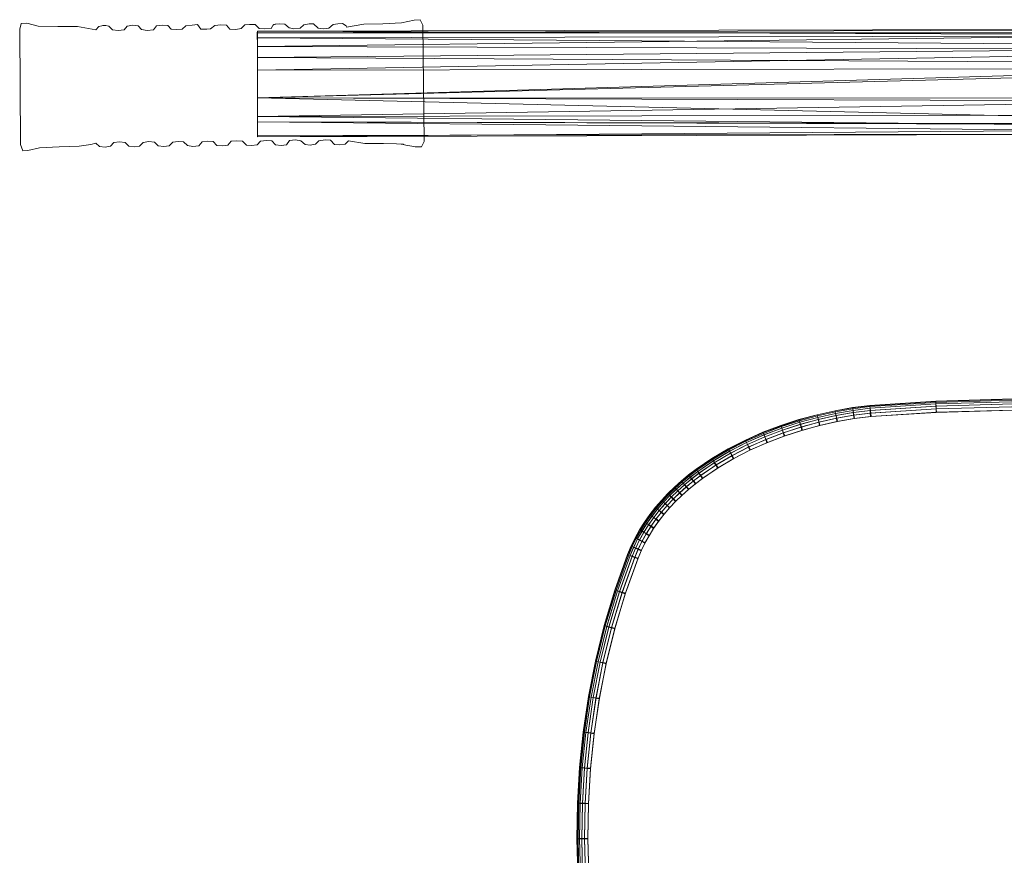
# Model space of a CAD drawing. Units: millimetres. Extents: x -2558 to 2722, y -2016 to 2004.
# Drawn here: x -1010 to -618, y -5 to 327 of the extents above; entities that cross this region are included whole.
import ezdxf

# ---------------------------------------------------------------- set-up
doc = ezdxf.new("R2010")
doc.units = ezdxf.units.MM
doc.linetypes.add('K5LT32778', pattern=[0])
doc.linetypes.add('K5LT32779', pattern=[0])
doc.layers.get('0').update_dxf_attribs({"true_color": 0x5890e1})

# ---------------------------------------------------------------- blocks, each defined once
blk = doc.blocks.new('U10')
at = {"color": 121, "linetype": 'K5LT32778', "lineweight": 18, "true_color": 0xa6e5e5}
for p, q in [((-915.28, 321.78), (-472.49, 323.29)), ((-915.28, 321.78), (-915.27, 322.32)), ((-915.28, 321.78), (-915.27, 316.31)), ((-915.28, 321.78), (-472.56, 321.68)), ((-472.49, 323.29), (-915.27, 322.32)), ((-915.26, 319.67), (-915.27, 322.32)), ((-459.08, 320.67), (-915.27, 322.32)), ((-915.16, 280.93), (-915.27, 322.32)), ((-915.17, 286.4), (-915.27, 322.32)), ((-915.23, 295.88), (-915.27, 322.32)), ((-915.2, 288.48), (-915.27, 322.32)), ((-915.18, 295.88), (-915.27, 322.32)), ((-915.23, 311.93), (-915.27, 322.32)), ((-915.17, 280.39), (-915.27, 322.32)), ((-915.27, 316.31), (-915.27, 322.32)), ((-915.25, 306.83), (-915.27, 322.32)), ((-472.56, 321.68), (-915.27, 316.31)), ((-459.08, 320.67), (-915.26, 319.67)), ((-459.54, 316.11), (-915.26, 319.67)), ((-915.23, 311.93), (-915.26, 319.67)), ((-915.27, 316.31), (-472.89, 315.02)), ((-915.25, 306.83), (-915.27, 316.31)), ((-915.25, 306.83), (-472.89, 315.02)), ((-915.23, 311.93), (-459.54, 316.11)), ((-460.22, 309.28), (-915.23, 311.93)), ((-915.18, 295.88), (-915.23, 311.93)), ((-915.18, 295.88), (-460.22, 309.28)), ((-915.25, 306.83), (-473.25, 307.62)), ((-915.25, 306.83), (-915.23, 295.88)), ((-915.23, 295.88), (-473.25, 307.62)), ((-915.2, 288.48), (-915.23, 295.88)), ((-915.23, 295.88), (-461.57, 295.77)), ((-915.2, 288.48), (-461.57, 295.77)), ((-915.18, 295.88), (-449.54, 294.26)), ((-450.97, 284.88), (-915.18, 295.88)), ((-915.18, 295.88), (-915.17, 286.4)), ((-450.31, 289.21), (-915.2, 288.48)), ((-915.2, 288.48), (-474.41, 283.85)), ((-915.17, 280.39), (-915.2, 288.48)), ((-915.17, 286.4), (-915.16, 280.93)), ((-915.17, 286.4), (-474.51, 281.74)), ((-915.17, 286.4), (-474.33, 285.39)), ((-450.97, 284.88), (-915.17, 286.4)), ((-915.17, 280.39), (-474.41, 283.85)), ((-915.17, 280.39), (-474.51, 281.74)), ((-474.51, 281.74), (-915.16, 280.93)), ((-474.51, 281.74), (-915.16, 280.93)), ((-915.17, 280.39), (-915.16, 280.93))]:
    blk.add_line(p, q, dxfattribs=at)
blk = doc.blocks.new('U17')
at = {"color": 121, "linetype": 'K5LT32778', "lineweight": 18, "true_color": 0xa6e5e5}
for p, q in [((-645.64, 175.32), (-610.44, 176.35)), ((-645.64, 175.32), (-610.44, 176.35)), ((-645.64, 175.2), (-610.44, 176.22)), ((-645.63, 175.2), (-610.44, 176.22)), ((-685.7, 171.56), (-678.69, 172.78)), ((-685.7, 171.56), (-678.69, 172.78)), ((-685.68, 171.44), (-678.67, 172.66)), ((-685.67, 171.44), (-678.67, 172.66)), ((-685.61, 171.08), (-678.63, 172.3)), ((-685.59, 171.08), (-678.6, 172.3)), ((-671.86, 173.65), (-678.69, 172.78)), ((-671.86, 173.65), (-678.69, 172.78)), ((-678.69, 172.78), (-678.67, 172.66)), ((-678.69, 172.78), (-678.67, 172.66)), ((-671.86, 173.53), (-678.67, 172.66)), ((-671.85, 173.53), (-678.67, 172.66)), ((-678.67, 172.66), (-678.63, 172.3)), ((-678.67, 172.66), (-678.6, 172.3)), ((-671.83, 173.16), (-678.63, 172.3)), ((-678.55, 171.69), (-678.63, 172.3)), ((-671.8, 173.16), (-678.6, 172.3)), ((-678.5, 171.7), (-678.6, 172.3)), ((-671.79, 172.55), (-678.55, 171.69)), ((-671.72, 172.55), (-678.5, 171.7)), ((-645.64, 175.32), (-671.86, 173.65)), ((-671.86, 173.65), (-645.64, 175.32)), ((-671.86, 173.53), (-645.64, 175.2)), ((-671.86, 173.65), (-671.86, 173.53)), ((-671.86, 173.65), (-671.85, 173.53)), ((-671.86, 173.53), (-671.83, 173.16)), ((-645.63, 175.2), (-671.85, 173.53)), ((-671.85, 173.53), (-671.8, 173.16)), ((-671.83, 173.16), (-645.63, 174.83)), ((-671.79, 172.55), (-671.83, 173.16)), ((-645.61, 174.83), (-671.8, 173.16)), ((-671.72, 172.55), (-671.8, 173.16)), ((-671.79, 172.55), (-645.61, 174.22)), ((-671.79, 172.55), (-671.74, 171.69)), ((-645.59, 173.36), (-671.74, 171.69)), ((-645.57, 174.22), (-671.72, 172.55)), ((-671.72, 172.55), (-671.62, 171.7)), ((-645.55, 172.25), (-671.67, 170.59)), ((-671.62, 171.7), (-645.52, 173.36)), ((-671.48, 170.6), (-645.45, 172.26)), ((-645.64, 175.32), (-645.64, 175.2)), ((-645.64, 175.32), (-645.63, 175.2)), ((-645.64, 175.2), (-645.63, 174.83)), ((-645.63, 174.83), (-610.44, 175.85)), ((-645.63, 175.2), (-645.61, 174.83)), ((-645.61, 174.22), (-645.63, 174.83)), ((-645.61, 174.83), (-610.43, 175.85)), ((-645.61, 174.22), (-610.43, 175.24)), ((-645.57, 174.22), (-645.61, 174.83)), ((-645.61, 174.22), (-645.59, 173.36)), ((-610.42, 174.38), (-645.59, 173.36)), ((-645.55, 172.25), (-645.59, 173.36)), ((-645.57, 174.22), (-610.41, 175.24)), ((-645.57, 174.22), (-645.52, 173.36)), ((-610.41, 173.28), (-645.55, 172.25)), ((-645.51, 170.9), (-645.55, 172.25)), ((-645.52, 173.36), (-610.39, 174.38)), ((-645.45, 172.26), (-645.52, 173.36)), ((-645.45, 172.26), (-610.35, 173.28)), ((-645.36, 170.91), (-645.45, 172.26)), ((-700.02, 168.01), (-692.83, 169.97)), ((-700.02, 168.01), (-692.83, 169.97)), ((-699.99, 167.89), (-692.8, 169.85)), ((-699.98, 167.89), (-692.8, 169.85)), ((-699.89, 167.53), (-692.72, 169.49)), ((-699.87, 167.54), (-692.7, 169.49)), ((-699.73, 166.94), (-692.59, 168.89)), ((-699.68, 166.96), (-692.54, 168.9)), ((-692.83, 169.97), (-685.7, 171.56)), ((-692.83, 169.97), (-685.7, 171.56)), ((-692.83, 169.97), (-692.8, 169.85)), ((-692.83, 169.97), (-692.8, 169.85)), ((-692.8, 169.85), (-685.68, 171.44)), ((-692.8, 169.85), (-685.67, 171.44)), ((-692.8, 169.85), (-692.72, 169.49)), ((-692.8, 169.85), (-692.7, 169.49)), ((-692.72, 169.49), (-685.61, 171.08)), ((-692.59, 168.89), (-692.72, 169.49)), ((-692.7, 169.49), (-685.59, 171.08)), ((-692.54, 168.9), (-692.7, 169.49)), ((-692.59, 168.89), (-685.51, 170.47)), ((-692.59, 168.89), (-692.4, 168.05)), ((-692.54, 168.9), (-685.46, 170.48)), ((-692.54, 168.9), (-692.31, 168.07)), ((-685.36, 169.63), (-692.4, 168.05)), ((-692.31, 168.07), (-685.27, 169.64)), ((-685.17, 168.54), (-692.16, 166.97)), ((-692.02, 167.01), (-685.03, 168.57)), ((-685.7, 171.56), (-685.68, 171.44)), ((-685.7, 171.56), (-685.67, 171.44)), ((-685.68, 171.44), (-685.61, 171.08)), ((-685.67, 171.44), (-685.59, 171.08)), ((-685.51, 170.47), (-685.61, 171.08)), ((-685.46, 170.48), (-685.59, 171.08)), ((-685.51, 170.47), (-678.55, 171.69)), ((-685.51, 170.47), (-685.36, 169.63)), ((-685.46, 170.48), (-678.5, 171.7)), ((-685.46, 170.48), (-685.27, 169.64)), ((-678.44, 170.84), (-685.36, 169.63)), ((-685.17, 168.54), (-685.36, 169.63)), ((-685.27, 169.64), (-678.35, 170.85)), ((-685.03, 168.57), (-685.27, 169.64)), ((-678.3, 169.74), (-685.17, 168.54)), ((-684.94, 167.21), (-685.17, 168.54)), ((-685.03, 168.57), (-678.16, 169.76)), ((-684.74, 167.25), (-685.03, 168.57)), ((-678.13, 168.4), (-684.94, 167.21)), ((-684.74, 167.25), (-677.93, 168.43)), ((-678.55, 171.69), (-678.44, 170.84)), ((-678.5, 171.7), (-678.35, 170.85)), ((-671.74, 171.69), (-678.44, 170.84)), ((-678.3, 169.74), (-678.44, 170.84)), ((-678.35, 170.85), (-671.62, 171.7)), ((-678.16, 169.76), (-678.35, 170.85)), ((-671.67, 170.59), (-678.3, 169.74)), ((-678.13, 168.4), (-678.3, 169.74)), ((-678.16, 169.76), (-671.48, 170.6)), ((-677.93, 168.43), (-678.16, 169.76)), ((-671.58, 169.24), (-678.13, 168.4)), ((-677.93, 168.43), (-671.31, 169.27)), ((-671.67, 170.59), (-671.74, 171.69)), ((-671.58, 169.24), (-671.67, 170.59)), ((-671.48, 170.6), (-671.62, 171.7)), ((-645.51, 170.9), (-671.58, 169.24)), ((-671.31, 169.27), (-671.48, 170.6)), ((-671.31, 169.27), (-645.36, 170.91)), ((-610.4, 171.93), (-645.51, 170.9)), ((-645.36, 170.91), (-610.31, 171.93)), ((-714.32, 162.96), (-707.2, 165.67)), ((-714.32, 162.96), (-707.2, 165.67)), ((-714.28, 162.85), (-707.17, 165.56)), ((-714.27, 162.85), (-707.16, 165.56)), ((-714.15, 162.5), (-707.05, 165.21)), ((-714.13, 162.51), (-707.03, 165.21)), ((-713.93, 161.93), (-706.86, 164.62)), ((-713.88, 161.95), (-706.81, 164.64)), ((-707.2, 165.67), (-700.02, 168.01)), ((-707.2, 165.67), (-700.02, 168.01)), ((-707.2, 165.67), (-707.17, 165.56)), ((-707.2, 165.67), (-707.16, 165.56)), ((-707.17, 165.56), (-699.99, 167.89)), ((-707.17, 165.56), (-707.05, 165.21)), ((-707.16, 165.56), (-699.98, 167.89)), ((-707.16, 165.56), (-707.03, 165.21)), ((-707.05, 165.21), (-699.89, 167.53)), ((-706.86, 164.62), (-707.05, 165.21)), ((-707.03, 165.21), (-699.87, 167.54)), ((-706.81, 164.64), (-707.03, 165.21)), ((-706.86, 164.62), (-699.73, 166.94)), ((-706.86, 164.62), (-706.6, 163.81)), ((-706.81, 164.64), (-699.68, 166.96)), ((-706.81, 164.64), (-706.51, 163.84)), ((-699.5, 166.11), (-706.6, 163.81)), ((-706.51, 163.84), (-699.41, 166.14)), ((-699.21, 165.05), (-706.26, 162.75)), ((-706.11, 162.81), (-699.07, 165.09)), ((-700.02, 168.01), (-699.99, 167.89)), ((-700.02, 168.01), (-699.98, 167.89)), ((-699.99, 167.89), (-699.89, 167.53)), ((-699.98, 167.89), (-699.87, 167.54)), ((-699.73, 166.94), (-699.89, 167.53)), ((-699.68, 166.96), (-699.87, 167.54)), ((-699.73, 166.94), (-699.5, 166.11)), ((-699.68, 166.96), (-699.41, 166.14)), ((-692.4, 168.05), (-699.5, 166.11)), ((-699.21, 165.05), (-699.5, 166.11)), ((-699.41, 166.14), (-692.31, 168.07)), ((-699.07, 165.09), (-699.41, 166.14)), ((-692.16, 166.97), (-699.21, 165.05)), ((-698.86, 163.75), (-699.21, 165.05)), ((-699.07, 165.09), (-692.02, 167.01)), ((-698.65, 163.81), (-699.07, 165.09)), ((-691.87, 165.66), (-698.86, 163.75)), ((-698.65, 163.81), (-691.67, 165.71)), ((-692.16, 166.97), (-692.4, 168.05)), ((-692.02, 167.01), (-692.31, 168.07)), ((-691.87, 165.66), (-692.16, 166.97)), ((-691.67, 165.71), (-692.02, 167.01)), ((-684.94, 167.21), (-691.87, 165.66)), ((-691.67, 165.71), (-684.74, 167.25)), ((-721.31, 159.87), (-714.32, 162.96)), ((-721.31, 159.87), (-714.32, 162.96)), ((-721.27, 159.76), (-714.28, 162.85)), ((-721.26, 159.76), (-714.27, 162.85)), ((-721.12, 159.42), (-714.15, 162.5)), ((-721.09, 159.43), (-714.13, 162.51)), ((-720.87, 158.86), (-713.93, 161.93)), ((-720.81, 158.89), (-713.88, 161.95)), ((-713.63, 161.13), (-720.52, 158.08)), ((-720.42, 158.12), (-713.53, 161.17)), ((-714.32, 162.96), (-714.28, 162.85)), ((-714.32, 162.96), (-714.27, 162.85)), ((-714.28, 162.85), (-714.15, 162.5)), ((-714.27, 162.85), (-714.13, 162.51)), ((-713.93, 161.93), (-714.15, 162.5)), ((-713.88, 161.95), (-714.13, 162.51)), ((-713.93, 161.93), (-713.63, 161.13)), ((-713.88, 161.95), (-713.53, 161.17)), ((-706.6, 163.81), (-713.63, 161.13)), ((-713.23, 160.09), (-713.63, 161.13)), ((-713.53, 161.17), (-706.51, 163.84)), ((-713.08, 160.16), (-713.53, 161.17)), ((-706.26, 162.75), (-713.23, 160.09)), ((-713.08, 160.16), (-706.11, 162.81)), ((-705.84, 161.47), (-712.75, 158.83)), ((-712.54, 158.92), (-705.63, 161.54)), ((-706.26, 162.75), (-706.6, 163.81)), ((-706.11, 162.81), (-706.51, 163.84)), ((-705.84, 161.47), (-706.26, 162.75)), ((-705.63, 161.54), (-706.11, 162.81)), ((-698.86, 163.75), (-705.84, 161.47)), ((-705.63, 161.54), (-698.65, 163.81)), ((-728.12, 156.4), (-721.31, 159.87)), ((-728.12, 156.4), (-721.31, 159.87)), ((-728.06, 156.29), (-721.27, 159.76)), ((-728.05, 156.29), (-721.26, 159.76)), ((-727.89, 155.96), (-721.12, 159.42)), ((-727.87, 155.97), (-721.09, 159.43)), ((-727.61, 155.41), (-720.87, 158.86)), ((-727.55, 155.45), (-720.81, 158.89)), ((-720.52, 158.08), (-727.22, 154.65)), ((-727.12, 154.71), (-720.42, 158.12)), ((-720.07, 157.07), (-726.72, 153.67)), ((-726.56, 153.76), (-719.92, 157.14)), ((-721.31, 159.87), (-721.27, 159.76)), ((-721.31, 159.87), (-721.26, 159.76)), ((-721.27, 159.76), (-721.12, 159.42)), ((-721.26, 159.76), (-721.09, 159.43)), ((-720.87, 158.86), (-721.12, 159.42)), ((-720.81, 158.89), (-721.09, 159.43)), ((-720.87, 158.86), (-720.52, 158.08)), ((-720.81, 158.89), (-720.42, 158.12)), ((-720.07, 157.07), (-720.52, 158.08)), ((-719.92, 157.14), (-720.42, 158.12)), ((-713.23, 160.09), (-720.07, 157.07)), ((-719.53, 155.83), (-720.07, 157.07)), ((-719.92, 157.14), (-713.08, 160.16)), ((-719.31, 155.94), (-719.92, 157.14)), ((-712.75, 158.83), (-719.53, 155.83)), ((-719.31, 155.94), (-712.54, 158.92)), ((-712.75, 158.83), (-713.23, 160.09)), ((-712.54, 158.92), (-713.08, 160.16)), ((-734.66, 152.54), (-728.12, 156.4)), ((-734.66, 152.54), (-728.12, 156.4)), ((-734.6, 152.43), (-728.06, 156.29)), ((-734.59, 152.44), (-728.05, 156.29)), ((-734.41, 152.11), (-727.89, 155.96)), ((-734.39, 152.13), (-727.87, 155.97)), ((-734.1, 151.59), (-727.61, 155.41)), ((-734.04, 151.63), (-727.55, 155.45)), ((-727.22, 154.65), (-733.66, 150.85)), ((-733.56, 150.92), (-727.12, 154.71)), ((-726.72, 153.67), (-733.1, 149.9)), ((-732.93, 150), (-726.56, 153.76)), ((-728.12, 156.4), (-728.06, 156.29)), ((-728.12, 156.4), (-728.05, 156.29)), ((-728.06, 156.29), (-727.89, 155.96)), ((-728.05, 156.29), (-727.87, 155.97)), ((-727.61, 155.41), (-727.89, 155.96)), ((-727.55, 155.45), (-727.87, 155.97)), ((-727.61, 155.41), (-727.22, 154.65)), ((-727.55, 155.45), (-727.12, 154.71)), ((-726.72, 153.67), (-727.22, 154.65)), ((-726.56, 153.76), (-727.12, 154.71)), ((-726.11, 152.46), (-726.72, 153.67)), ((-725.87, 152.59), (-726.56, 153.76)), ((-719.53, 155.83), (-726.11, 152.46)), ((-725.87, 152.59), (-719.31, 155.94)), ((-740.89, 148.29), (-734.66, 152.54)), ((-740.89, 148.29), (-734.66, 152.54)), ((-740.82, 148.19), (-734.59, 152.44)), ((-740.82, 148.19), (-734.6, 152.43)), ((-740.62, 147.88), (-734.41, 152.11)), ((-740.59, 147.9), (-734.39, 152.13)), ((-740.27, 147.37), (-734.1, 151.59)), ((-740.22, 147.41), (-734.04, 151.63)), ((-733.66, 150.85), (-739.79, 146.67)), ((-739.7, 146.73), (-733.56, 150.92)), ((-733.1, 149.9), (-739.16, 145.75)), ((-739.03, 145.85), (-732.93, 150)), ((-732.42, 148.73), (-738.4, 144.64)), ((-738.21, 144.78), (-732.17, 148.89)), ((-734.66, 152.54), (-734.6, 152.43)), ((-734.66, 152.54), (-734.59, 152.44)), ((-734.6, 152.43), (-734.41, 152.11)), ((-734.59, 152.44), (-734.39, 152.13)), ((-734.1, 151.59), (-734.41, 152.11)), ((-734.04, 151.63), (-734.39, 152.13)), ((-734.1, 151.59), (-733.66, 150.85)), ((-734.04, 151.63), (-733.56, 150.92)), ((-733.1, 149.9), (-733.66, 150.85)), ((-732.93, 150), (-733.56, 150.92)), ((-732.42, 148.73), (-733.1, 149.9)), ((-732.17, 148.89), (-732.93, 150)), ((-726.11, 152.46), (-732.42, 148.73)), ((-732.17, 148.89), (-725.87, 152.59)), ((-746.74, 143.64), (-743.87, 146.01)), ((-746.74, 143.64), (-743.87, 146.01)), ((-746.67, 143.55), (-743.8, 145.92)), ((-746.66, 143.55), (-743.79, 145.92)), ((-746.43, 143.27), (-743.57, 145.62)), ((-746.42, 143.28), (-743.56, 145.64)), ((-746.04, 142.79), (-743.2, 145.14)), ((-746.01, 142.82), (-743.17, 145.16)), ((-743.87, 146.01), (-740.89, 148.29)), ((-743.87, 146.01), (-740.89, 148.29)), ((-743.87, 146.01), (-743.8, 145.92)), ((-743.87, 146.01), (-743.79, 145.92)), ((-743.8, 145.92), (-740.82, 148.19)), ((-743.8, 145.92), (-743.57, 145.62)), ((-743.79, 145.92), (-740.82, 148.19)), ((-743.79, 145.92), (-743.56, 145.64)), ((-743.57, 145.62), (-740.62, 147.88)), ((-743.2, 145.14), (-743.57, 145.62)), ((-743.56, 145.64), (-740.59, 147.9)), ((-743.17, 145.16), (-743.56, 145.64)), ((-743.2, 145.14), (-740.27, 147.37)), ((-743.2, 145.14), (-742.68, 144.45)), ((-743.17, 145.16), (-740.22, 147.41)), ((-743.17, 145.16), (-742.62, 144.5)), ((-739.79, 146.67), (-742.68, 144.45)), ((-742.62, 144.5), (-739.7, 146.73)), ((-739.16, 145.75), (-742.01, 143.58)), ((-741.92, 143.65), (-739.03, 145.85)), ((-740.89, 148.29), (-740.82, 148.19)), ((-740.89, 148.29), (-740.82, 148.19)), ((-740.82, 148.19), (-740.62, 147.88)), ((-740.82, 148.19), (-740.59, 147.9)), ((-740.27, 147.37), (-740.62, 147.88)), ((-740.22, 147.41), (-740.59, 147.9)), ((-740.27, 147.37), (-739.79, 146.67)), ((-740.22, 147.41), (-739.7, 146.73)), ((-739.16, 145.75), (-739.79, 146.67)), ((-739.03, 145.85), (-739.7, 146.73)), ((-738.4, 144.64), (-739.16, 145.75)), ((-738.21, 144.78), (-739.03, 145.85)), ((-752.16, 138.6), (-749.51, 141.17)), ((-752.16, 138.6), (-749.51, 141.17)), ((-752.07, 138.52), (-749.42, 141.09)), ((-752.07, 138.52), (-749.43, 141.08)), ((-749.51, 141.17), (-746.74, 143.64)), ((-749.51, 141.17), (-746.74, 143.64)), ((-749.51, 141.17), (-749.43, 141.08)), ((-749.51, 141.17), (-749.42, 141.09)), ((-749.43, 141.08), (-746.67, 143.55)), ((-749.43, 141.08), (-749.18, 140.81)), ((-749.42, 141.09), (-746.66, 143.55)), ((-749.42, 141.09), (-749.17, 140.82)), ((-749.18, 140.81), (-746.43, 143.27)), ((-749.17, 140.82), (-746.42, 143.28)), ((-748.77, 140.35), (-746.04, 142.79)), ((-748.74, 140.38), (-746.01, 142.82)), ((-745.5, 142.13), (-748.2, 139.71)), ((-748.14, 139.77), (-745.44, 142.18)), ((-744.79, 141.28), (-747.47, 138.89)), ((-747.37, 138.97), (-744.7, 141.36)), ((-746.74, 143.64), (-746.67, 143.55)), ((-746.74, 143.64), (-746.66, 143.55)), ((-746.67, 143.55), (-746.43, 143.27)), ((-746.66, 143.55), (-746.42, 143.28)), ((-746.04, 142.79), (-746.43, 143.27)), ((-746.01, 142.82), (-746.42, 143.28)), ((-746.04, 142.79), (-745.5, 142.13)), ((-746.01, 142.82), (-745.44, 142.18)), ((-742.68, 144.45), (-745.5, 142.13)), ((-744.79, 141.28), (-745.5, 142.13)), ((-745.44, 142.18), (-742.62, 144.5)), ((-744.7, 141.36), (-745.44, 142.18)), ((-742.01, 143.58), (-744.79, 141.28)), ((-743.93, 140.24), (-744.79, 141.28)), ((-744.7, 141.36), (-741.92, 143.65)), ((-743.8, 140.35), (-744.7, 141.36)), ((-741.19, 142.5), (-743.93, 140.24)), ((-743.8, 140.35), (-741.06, 142.61)), ((-742.01, 143.58), (-742.68, 144.45)), ((-741.92, 143.65), (-742.62, 144.5)), ((-741.19, 142.5), (-742.01, 143.58)), ((-741.06, 142.61), (-741.92, 143.65)), ((-738.4, 144.64), (-741.19, 142.5)), ((-741.06, 142.61), (-738.21, 144.78)), ((-754.68, 135.93), (-752.16, 138.6)), ((-754.68, 135.93), (-752.16, 138.6)), ((-754.59, 135.85), (-752.07, 138.52)), ((-754.58, 135.85), (-752.07, 138.52)), ((-754.32, 135.6), (-751.81, 138.25)), ((-754.3, 135.61), (-751.8, 138.27)), ((-753.87, 135.18), (-751.39, 137.81)), ((-753.84, 135.21), (-751.35, 137.85)), ((-750.79, 137.2), (-753.25, 134.59)), ((-753.19, 134.65), (-750.73, 137.26)), ((-752.16, 138.6), (-752.07, 138.52)), ((-752.16, 138.6), (-752.07, 138.52)), ((-752.07, 138.52), (-751.81, 138.25)), ((-752.07, 138.52), (-751.8, 138.27)), ((-751.81, 138.25), (-749.18, 140.81)), ((-751.39, 137.81), (-751.81, 138.25)), ((-751.8, 138.27), (-749.17, 140.82)), ((-751.35, 137.85), (-751.8, 138.27)), ((-751.39, 137.81), (-748.77, 140.35)), ((-751.39, 137.81), (-750.79, 137.2)), ((-751.35, 137.85), (-748.74, 140.38)), ((-751.35, 137.85), (-750.73, 137.26)), ((-748.2, 139.71), (-750.79, 137.2)), ((-750.02, 136.4), (-750.79, 137.2)), ((-750.73, 137.26), (-748.14, 139.77)), ((-749.93, 136.5), (-750.73, 137.26)), ((-747.47, 138.89), (-750.02, 136.4)), ((-749.93, 136.5), (-747.37, 138.97)), ((-748.77, 140.35), (-749.18, 140.81)), ((-748.74, 140.38), (-749.17, 140.82)), ((-746.57, 137.88), (-749.08, 135.44)), ((-748.94, 135.57), (-746.43, 138)), ((-748.77, 140.35), (-748.2, 139.71)), ((-748.74, 140.38), (-748.14, 139.77)), ((-747.47, 138.89), (-748.2, 139.71)), ((-747.37, 138.97), (-748.14, 139.77)), ((-746.57, 137.88), (-747.47, 138.89)), ((-746.43, 138), (-747.37, 138.97)), ((-743.93, 140.24), (-746.57, 137.88)), ((-746.43, 138), (-743.8, 140.35)), ((-759.31, 130.29), (-757.06, 133.16)), ((-759.31, 130.29), (-757.06, 133.16)), ((-759.21, 130.22), (-756.97, 133.09)), ((-759.21, 130.22), (-756.97, 133.08)), ((-757.06, 133.16), (-754.68, 135.93)), ((-757.06, 133.16), (-754.68, 135.93)), ((-757.06, 133.16), (-756.97, 133.08)), ((-757.06, 133.16), (-756.97, 133.09)), ((-756.97, 133.08), (-754.59, 135.85)), ((-756.97, 133.09), (-754.58, 135.85)), ((-756.97, 133.09), (-756.68, 132.86)), ((-756.97, 133.08), (-756.69, 132.84)), ((-756.69, 132.84), (-754.32, 135.6)), ((-756.68, 132.86), (-754.3, 135.61)), ((-756.23, 132.44), (-753.87, 135.18)), ((-756.19, 132.48), (-753.84, 135.21)), ((-753.25, 134.59), (-755.58, 131.88)), ((-755.52, 131.95), (-753.19, 134.65)), ((-752.45, 133.83), (-754.74, 131.16)), ((-754.68, 135.93), (-754.59, 135.85)), ((-754.68, 135.93), (-754.58, 135.85)), ((-754.65, 131.27), (-752.35, 133.93)), ((-754.59, 135.85), (-754.32, 135.6)), ((-754.58, 135.85), (-754.3, 135.61)), ((-753.87, 135.18), (-754.32, 135.6)), ((-753.84, 135.21), (-754.3, 135.61)), ((-753.87, 135.18), (-753.25, 134.59)), ((-753.84, 135.21), (-753.19, 134.65)), ((-753.58, 130.44), (-751.33, 133.05)), ((-752.45, 133.83), (-753.25, 134.59)), ((-752.35, 133.93), (-753.19, 134.65)), ((-750.02, 136.4), (-752.45, 133.83)), ((-751.47, 132.9), (-752.45, 133.83)), ((-752.35, 133.93), (-749.93, 136.5)), ((-751.33, 133.05), (-752.35, 133.93)), ((-749.08, 135.44), (-751.47, 132.9)), ((-751.33, 133.05), (-748.94, 135.57)), ((-749.08, 135.44), (-750.02, 136.4)), ((-748.94, 135.57), (-749.93, 136.5)), ((-761.41, 127.32), (-759.31, 130.29)), ((-761.41, 127.32), (-759.31, 130.29)), ((-761.31, 127.25), (-759.21, 130.22)), ((-761.3, 127.25), (-759.21, 130.22)), ((-761, 127.04), (-758.92, 129.99)), ((-760.99, 127.06), (-758.91, 130.01)), ((-760.5, 126.68), (-758.44, 129.61)), ((-760.47, 126.73), (-758.41, 129.66)), ((-759.75, 126.27), (-757.7, 129.16)), ((-759.31, 130.29), (-759.21, 130.22)), ((-759.31, 130.29), (-759.21, 130.22)), ((-759.21, 130.22), (-758.92, 129.99)), ((-759.21, 130.22), (-758.91, 130.01)), ((-758.92, 129.99), (-756.69, 132.84)), ((-758.44, 129.61), (-758.92, 129.99)), ((-758.91, 130.01), (-756.68, 132.86)), ((-758.41, 129.66), (-758.91, 130.01)), ((-758.44, 129.61), (-756.23, 132.44)), ((-758.44, 129.61), (-757.76, 129.08)), ((-758.41, 129.66), (-756.19, 132.48)), ((-758.41, 129.66), (-757.7, 129.16)), ((-755.58, 131.88), (-757.76, 129.08)), ((-757.7, 129.16), (-755.52, 131.95)), ((-756.8, 128.52), (-757.7, 129.16)), ((-754.74, 131.16), (-756.89, 128.4)), ((-756.8, 128.52), (-754.65, 131.27)), ((-756.23, 132.44), (-756.69, 132.84)), ((-756.19, 132.48), (-756.68, 132.86)), ((-756.23, 132.44), (-755.58, 131.88)), ((-756.19, 132.48), (-755.52, 131.95)), ((-753.72, 130.28), (-755.83, 127.57)), ((-755.7, 127.75), (-753.58, 130.44)), ((-754.74, 131.16), (-755.58, 131.88)), ((-754.65, 131.27), (-755.52, 131.95)), ((-753.72, 130.28), (-754.74, 131.16)), ((-753.58, 130.44), (-754.65, 131.27)), ((-751.47, 132.9), (-753.72, 130.28)), ((-763.34, 124.24), (-761.41, 127.32)), ((-763.34, 124.24), (-761.41, 127.32)), ((-763.24, 124.18), (-761.31, 127.25)), ((-763.24, 124.18), (-761.3, 127.25)), ((-762.93, 123.98), (-761, 127.04)), ((-762.92, 124.01), (-760.99, 127.06)), ((-762.41, 123.66), (-760.5, 126.68)), ((-762.38, 123.71), (-760.47, 126.73)), ((-759.8, 126.19), (-761.68, 123.2)), ((-761.63, 123.29), (-759.75, 126.27)), ((-761.41, 127.32), (-761.31, 127.25)), ((-761.41, 127.32), (-761.3, 127.25)), ((-761.31, 127.25), (-761, 127.04)), ((-761.3, 127.25), (-760.99, 127.06)), ((-760.5, 126.68), (-761, 127.04)), ((-760.47, 126.73), (-760.99, 127.06)), ((-758.9, 125.55), (-760.75, 122.61)), ((-760.67, 122.75), (-758.81, 125.68)), ((-760.5, 126.68), (-759.8, 126.19)), ((-760.47, 126.73), (-759.75, 126.27)), ((-757.76, 129.08), (-759.8, 126.19)), ((-758.9, 125.55), (-759.8, 126.19)), ((-758.81, 125.68), (-759.75, 126.27)), ((-756.89, 128.4), (-758.9, 125.55)), ((-757.8, 124.77), (-758.9, 125.55)), ((-758.81, 125.68), (-756.8, 128.52)), ((-757.67, 124.96), (-758.81, 125.68)), ((-755.83, 127.57), (-757.8, 124.77)), ((-756.89, 128.4), (-757.76, 129.08)), ((-757.67, 124.96), (-755.7, 127.75)), ((-755.83, 127.57), (-756.89, 128.4)), ((-755.7, 127.75), (-756.8, 128.52)), ((-765.12, 121.07), (-763.34, 124.24)), ((-765.12, 121.07), (-763.34, 124.24)), ((-765.01, 121.01), (-763.24, 124.18)), ((-765.01, 121.01), (-763.24, 124.18)), ((-764.69, 120.83), (-762.93, 123.98)), ((-764.68, 120.85), (-762.92, 124.01)), ((-764.15, 120.53), (-762.41, 123.66)), ((-764.13, 120.58), (-762.38, 123.71)), ((-761.68, 123.2), (-763.4, 120.11)), ((-763.35, 120.21), (-761.63, 123.29)), ((-763.34, 124.24), (-763.24, 124.18)), ((-763.34, 124.24), (-763.24, 124.18)), ((-763.24, 124.18), (-762.93, 123.98)), ((-763.24, 124.18), (-762.92, 124.01)), ((-762.41, 123.66), (-762.93, 123.98)), ((-762.38, 123.71), (-762.92, 124.01)), ((-760.75, 122.61), (-762.44, 119.57)), ((-762.41, 123.66), (-761.68, 123.2)), ((-762.38, 123.71), (-761.63, 123.29)), ((-762.36, 119.72), (-760.67, 122.75)), ((-760.75, 122.61), (-761.68, 123.2)), ((-760.67, 122.75), (-761.63, 123.29)), ((-759.61, 121.89), (-761.26, 118.91)), ((-761.15, 119.13), (-759.49, 122.09)), ((-759.61, 121.89), (-760.75, 122.61)), ((-759.49, 122.09), (-760.67, 122.75)), ((-757.8, 124.77), (-759.61, 121.89)), ((-759.49, 122.09), (-757.67, 124.96)), ((-768.14, 114.41), (-766.72, 117.79)), ((-768.14, 114.41), (-766.72, 117.79)), ((-768.03, 114.36), (-766.61, 117.74)), ((-768.03, 114.37), (-766.61, 117.74)), ((-767.69, 114.22), (-766.28, 117.57)), ((-767.68, 114.24), (-766.27, 117.6)), ((-766.72, 117.79), (-765.12, 121.07)), ((-766.72, 117.79), (-765.12, 121.07)), ((-766.72, 117.79), (-766.61, 117.74)), ((-766.72, 117.79), (-766.61, 117.74)), ((-766.61, 117.74), (-765.01, 121.01)), ((-766.61, 117.74), (-765.01, 121.01)), ((-766.61, 117.74), (-766.28, 117.57)), ((-766.61, 117.74), (-766.27, 117.6)), ((-766.28, 117.57), (-764.69, 120.83)), ((-765.73, 117.3), (-766.28, 117.57)), ((-766.27, 117.6), (-764.68, 120.85)), ((-765.7, 117.36), (-766.27, 117.6)), ((-765.73, 117.3), (-764.15, 120.53)), ((-765.7, 117.36), (-764.13, 120.58)), ((-765.12, 121.07), (-765.01, 121.01)), ((-765.12, 121.07), (-765.01, 121.01)), ((-765.01, 121.01), (-764.69, 120.83)), ((-765.01, 121.01), (-764.68, 120.85)), ((-763.4, 120.11), (-764.96, 116.93)), ((-764.91, 117.03), (-763.35, 120.21)), ((-764.15, 120.53), (-764.69, 120.83)), ((-764.13, 120.58), (-764.68, 120.85)), ((-764.15, 120.53), (-763.4, 120.11)), ((-764.13, 120.58), (-763.35, 120.21)), ((-762.44, 119.57), (-763.96, 116.44)), ((-763.89, 116.6), (-762.36, 119.72)), ((-762.44, 119.57), (-763.4, 120.11)), ((-762.36, 119.72), (-763.35, 120.21)), ((-761.26, 118.91), (-762.75, 115.85)), ((-762.65, 116.08), (-761.15, 119.13)), ((-761.26, 118.91), (-762.44, 119.57)), ((-761.15, 119.13), (-762.36, 119.72)), ((-773.2, 100.27), (-768.14, 114.41)), ((-773.19, 100.3), (-768.14, 114.41)), ((-773.08, 100.24), (-768.03, 114.37)), ((-773.08, 100.25), (-768.03, 114.36)), ((-772.73, 100.13), (-767.68, 114.24)), ((-772.73, 100.12), (-767.69, 114.22)), ((-772.15, 99.91), (-767.12, 113.98)), ((-772.14, 99.96), (-767.1, 114.03)), ((-766.33, 113.65), (-771.35, 99.62)), ((-771.32, 99.71), (-766.29, 113.75)), ((-768.14, 114.41), (-768.14, 114.41)), ((-768.14, 114.41), (-768.03, 114.36)), ((-768.14, 114.41), (-768.03, 114.37)), ((-768.03, 114.37), (-767.68, 114.24)), ((-768.03, 114.36), (-767.69, 114.22)), ((-767.12, 113.98), (-767.69, 114.22)), ((-767.1, 114.03), (-767.68, 114.24)), ((-767.12, 113.98), (-765.73, 117.3)), ((-767.12, 113.98), (-766.33, 113.65)), ((-767.1, 114.03), (-765.7, 117.36)), ((-767.1, 114.03), (-766.29, 113.75)), ((-764.96, 116.93), (-766.33, 113.65)), ((-765.31, 113.22), (-766.33, 113.65)), ((-766.29, 113.75), (-764.91, 117.03)), ((-765.25, 113.37), (-766.29, 113.75)), ((-765.73, 117.3), (-764.96, 116.93)), ((-765.7, 117.36), (-764.91, 117.03)), ((-763.96, 116.44), (-765.31, 113.22)), ((-765.25, 113.37), (-763.89, 116.6)), ((-763.96, 116.44), (-764.96, 116.93)), ((-763.89, 116.6), (-764.91, 117.03)), ((-762.75, 115.85), (-764.07, 112.7)), ((-763.98, 112.92), (-762.65, 116.08)), ((-762.75, 115.85), (-763.96, 116.44)), ((-762.65, 116.08), (-763.89, 116.6)), ((-765.31, 113.22), (-770.31, 99.24)), ((-770.26, 99.39), (-765.25, 113.37)), ((-764.07, 112.7), (-769.04, 98.79)), ((-768.97, 99), (-763.98, 112.92)), ((-764.07, 112.7), (-765.31, 113.22)), ((-763.98, 112.92), (-765.25, 113.37)), ((-777.46, 86.13), (-773.2, 100.27)), ((-777.44, 86.18), (-773.19, 100.3)), ((-777.34, 86.11), (-773.08, 100.24)), ((-777.33, 86.14), (-773.08, 100.25)), ((-776.98, 86.03), (-772.73, 100.13)), ((-776.98, 86.02), (-772.73, 100.12)), ((-776.39, 85.84), (-772.15, 99.91)), ((-776.38, 85.88), (-772.14, 99.96)), ((-771.35, 99.62), (-775.57, 85.59)), ((-775.55, 85.68), (-771.32, 99.71)), ((-770.31, 99.24), (-774.52, 85.27)), ((-774.48, 85.41), (-770.26, 99.39)), ((-769.04, 98.79), (-773.22, 84.88)), ((-773.19, 100.3), (-773.2, 100.27)), ((-773.2, 100.27), (-773.08, 100.24)), ((-773.19, 100.3), (-773.08, 100.25)), ((-773.16, 85.09), (-768.97, 99)), ((-773.08, 100.25), (-772.73, 100.12)), ((-773.08, 100.24), (-772.73, 100.13)), ((-772.14, 99.96), (-772.73, 100.13)), ((-772.15, 99.91), (-772.73, 100.12)), ((-772.15, 99.91), (-771.35, 99.62)), ((-772.14, 99.96), (-771.32, 99.71)), ((-770.31, 99.24), (-771.35, 99.62)), ((-770.26, 99.39), (-771.32, 99.71)), ((-769.04, 98.79), (-770.31, 99.24)), ((-768.97, 99), (-770.26, 99.39)), ((-780.95, 72.01), (-777.46, 86.13)), ((-780.94, 72.07), (-777.44, 86.18)), ((-780.83, 71.99), (-777.34, 86.11)), ((-780.82, 72.03), (-777.33, 86.14)), ((-777.44, 86.18), (-777.46, 86.13)), ((-777.46, 86.13), (-777.34, 86.11)), ((-777.44, 86.18), (-777.33, 86.14)), ((-777.34, 86.11), (-776.98, 86.03)), ((-777.33, 86.14), (-776.98, 86.02)), ((-780.47, 71.93), (-776.98, 86.03)), ((-780.47, 71.93), (-776.98, 86.02)), ((-779.87, 71.78), (-776.39, 85.84)), ((-779.86, 71.81), (-776.38, 85.88)), ((-775.57, 85.59), (-779.04, 71.57)), ((-779.02, 71.65), (-775.55, 85.68)), ((-774.52, 85.27), (-777.97, 71.3)), ((-777.94, 71.44), (-774.48, 85.41)), ((-776.38, 85.88), (-776.98, 86.03)), ((-776.39, 85.84), (-776.98, 86.02)), ((-773.22, 84.88), (-776.66, 70.97)), ((-776.61, 71.18), (-773.16, 85.09)), ((-776.39, 85.84), (-775.57, 85.59)), ((-776.38, 85.88), (-775.55, 85.68)), ((-774.52, 85.27), (-775.57, 85.59)), ((-774.48, 85.41), (-775.55, 85.68)), ((-773.22, 84.88), (-774.52, 85.27)), ((-773.16, 85.09), (-774.48, 85.41)), ((-783.72, 57.89), (-780.95, 72.01)), ((-783.71, 57.96), (-780.94, 72.07)), ((-783.6, 57.88), (-780.83, 71.99)), ((-783.59, 57.92), (-780.82, 72.03)), ((-783.23, 57.84), (-780.47, 71.93)), ((-783.23, 57.83), (-780.47, 71.93)), ((-782.63, 57.72), (-779.87, 71.78)), ((-782.62, 57.75), (-779.86, 71.81)), ((-779.04, 71.57), (-781.79, 57.55)), ((-781.77, 57.63), (-779.02, 71.65)), ((-780.94, 72.07), (-780.95, 72.01)), ((-780.95, 72.01), (-780.83, 71.99)), ((-780.94, 72.07), (-780.82, 72.03)), ((-780.83, 71.99), (-780.47, 71.93)), ((-780.82, 72.03), (-780.47, 71.93)), ((-777.97, 71.3), (-780.71, 57.33)), ((-780.68, 57.47), (-777.94, 71.44)), ((-779.87, 71.78), (-780.47, 71.93)), ((-779.86, 71.81), (-780.47, 71.93)), ((-779.87, 71.78), (-779.04, 71.57)), ((-779.86, 71.81), (-779.02, 71.65)), ((-776.66, 70.97), (-779.38, 57.07)), ((-779.35, 57.28), (-776.61, 71.18)), ((-777.97, 71.3), (-779.04, 71.57)), ((-777.94, 71.44), (-779.02, 71.65)), ((-776.66, 70.97), (-777.97, 71.3)), ((-776.61, 71.18), (-777.94, 71.44)), ((-785.8, 43.77), (-783.72, 57.89)), ((-785.79, 43.84), (-783.71, 57.96)), ((-785.68, 43.77), (-783.6, 57.88)), ((-785.67, 43.81), (-783.59, 57.92)), ((-785.31, 43.75), (-783.23, 57.84)), ((-785.31, 43.74), (-783.23, 57.83)), ((-784.7, 43.69), (-782.62, 57.75)), ((-784.7, 43.66), (-782.63, 57.72)), ((-781.79, 57.55), (-783.85, 43.53)), ((-783.84, 43.61), (-781.77, 57.63)), ((-783.71, 57.96), (-783.72, 57.89)), ((-783.72, 57.89), (-783.6, 57.88)), ((-783.71, 57.96), (-783.59, 57.92)), ((-783.6, 57.88), (-783.23, 57.83)), ((-783.59, 57.92), (-783.23, 57.84)), ((-782.63, 57.72), (-783.23, 57.84)), ((-782.62, 57.75), (-783.23, 57.83)), ((-780.71, 57.33), (-782.76, 43.36)), ((-782.75, 43.5), (-780.68, 57.47)), ((-782.63, 57.72), (-781.79, 57.55)), ((-782.62, 57.75), (-781.77, 57.63)), ((-780.71, 57.33), (-781.79, 57.55)), ((-780.68, 57.47), (-781.77, 57.63)), ((-779.38, 57.07), (-781.43, 43.16)), ((-781.4, 43.36), (-779.35, 57.28)), ((-779.38, 57.07), (-780.71, 57.33)), ((-779.35, 57.28), (-780.68, 57.47)), ((-787.23, 29.72), (-785.79, 43.84)), ((-787.23, 29.67), (-785.8, 43.77)), ((-787.11, 29.67), (-785.68, 43.77)), ((-787.1, 29.7), (-785.67, 43.81)), ((-786.74, 29.66), (-785.31, 43.75)), ((-786.74, 29.65), (-785.31, 43.74)), ((-786.13, 29.63), (-784.7, 43.69)), ((-786.13, 29.59), (-784.7, 43.66)), ((-785.79, 43.84), (-785.8, 43.77)), ((-785.8, 43.77), (-785.68, 43.77)), ((-785.79, 43.84), (-785.67, 43.81)), ((-785.68, 43.77), (-785.31, 43.74)), ((-785.67, 43.81), (-785.31, 43.75)), ((-784.7, 43.66), (-785.31, 43.75)), ((-784.7, 43.69), (-785.31, 43.74)), ((-785.27, 29.58), (-783.84, 43.61)), ((-783.85, 43.53), (-785.27, 29.5)), ((-784.7, 43.69), (-783.84, 43.61)), ((-784.7, 43.66), (-783.85, 43.53)), ((-782.76, 43.36), (-784.18, 29.39)), ((-784.17, 29.52), (-782.75, 43.5)), ((-782.76, 43.36), (-783.85, 43.53)), ((-782.75, 43.5), (-783.84, 43.61)), ((-781.43, 43.16), (-782.83, 29.25)), ((-782.82, 29.44), (-781.4, 43.36)), ((-781.43, 43.16), (-782.76, 43.36)), ((-781.4, 43.36), (-782.75, 43.5)), ((-788.04, 15.59), (-787.23, 29.72)), ((-788.04, 15.56), (-787.23, 29.67)), ((-787.92, 15.58), (-787.1, 29.7)), ((-787.92, 15.56), (-787.11, 29.67)), ((-787.55, 15.56), (-786.74, 29.66)), ((-787.55, 15.56), (-786.74, 29.65)), ((-787.23, 29.72), (-787.23, 29.67)), ((-787.23, 29.72), (-787.1, 29.7)), ((-787.23, 29.67), (-787.11, 29.67)), ((-787.11, 29.67), (-786.74, 29.65)), ((-787.1, 29.7), (-786.74, 29.66)), ((-786.94, 15.56), (-786.13, 29.63)), ((-786.94, 15.52), (-786.13, 29.59)), ((-786.13, 29.59), (-786.74, 29.66)), ((-786.13, 29.63), (-786.74, 29.65)), ((-786.13, 29.63), (-785.27, 29.58)), ((-786.13, 29.59), (-785.27, 29.5)), ((-786.08, 15.55), (-785.27, 29.58)), ((-785.27, 29.5), (-786.08, 15.47)), ((-784.17, 29.52), (-785.27, 29.58)), ((-784.18, 29.39), (-785.27, 29.5)), ((-784.98, 15.53), (-784.17, 29.52)), ((-784.18, 29.39), (-784.98, 15.4)), ((-782.83, 29.25), (-784.18, 29.39)), ((-782.82, 29.44), (-784.17, 29.52)), ((-783.63, 15.51), (-782.82, 29.44)), ((-782.83, 29.25), (-783.63, 15.33)), ((-788.28, 1.47), (-788.04, 15.59)), ((-788.28, 1.45), (-788.04, 15.56)), ((-788.16, 1.47), (-787.92, 15.58)), ((-788.16, 1.46), (-787.92, 15.56)), ((-788.04, 15.59), (-788.04, 15.56)), ((-788.04, 15.59), (-787.92, 15.58)), ((-788.04, 15.56), (-787.92, 15.56)), ((-787.92, 15.58), (-787.55, 15.56)), ((-787.92, 15.56), (-787.55, 15.56)), ((-787.79, 1.46), (-787.55, 15.56)), ((-787.79, 1.47), (-787.55, 15.56)), ((-786.94, 15.52), (-787.55, 15.56)), ((-786.94, 15.56), (-787.55, 15.56)), ((-787.18, 1.49), (-786.94, 15.56)), ((-787.18, 1.45), (-786.94, 15.52)), ((-786.94, 15.56), (-786.08, 15.55)), ((-786.94, 15.52), (-786.08, 15.47)), ((-786.32, 1.51), (-786.08, 15.55)), ((-786.08, 15.47), (-786.32, 1.43)), ((-784.98, 15.53), (-786.08, 15.55)), ((-784.98, 15.4), (-786.08, 15.47)), ((-785.22, 1.53), (-784.98, 15.53)), ((-784.98, 15.4), (-785.22, 1.41)), ((-783.63, 15.51), (-784.98, 15.53)), ((-783.63, 15.33), (-784.98, 15.4)), ((-783.87, 1.56), (-783.63, 15.51)), ((-783.63, 15.33), (-783.87, 1.39)), ((-788.28, 1.47), (-788.28, 1.45)), ((-787.97, -12.64), (-788.28, 1.47)), ((-788.28, 1.47), (-788.16, 1.47)), ((-788.28, 1.45), (-788.16, 1.46)), ((-787.97, -12.67), (-788.28, 1.45)), ((-787.85, -12.64), (-788.16, 1.47)), ((-788.16, 1.47), (-787.79, 1.46)), ((-788.16, 1.46), (-787.79, 1.47)), ((-787.85, -12.66), (-788.16, 1.46)), ((-787.18, 1.49), (-787.79, 1.47)), ((-787.48, -12.63), (-787.79, 1.47)), ((-787.48, -12.64), (-787.79, 1.46)), ((-787.18, 1.45), (-787.79, 1.46)), ((-787.18, 1.49), (-786.32, 1.51)), ((-786.87, -12.59), (-787.18, 1.49)), ((-786.87, -12.63), (-787.18, 1.45)), ((-787.18, 1.45), (-786.32, 1.43)), ((-785.22, 1.53), (-786.32, 1.51)), ((-786.01, -12.54), (-786.32, 1.51)), ((-785.22, 1.41), (-786.32, 1.43)), ((-786.32, 1.43), (-786.01, -12.62)), ((-783.87, 1.56), (-785.22, 1.53)), ((-784.91, -12.47), (-785.22, 1.53)), ((-783.87, 1.39), (-785.22, 1.41)), ((-785.22, 1.41), (-784.91, -12.59)), ((-783.56, -12.38), (-783.87, 1.56)), ((-783.87, 1.39), (-783.56, -12.56))]:
    blk.add_line(p, q, dxfattribs=at)
blk = doc.blocks.new('U26')
at = {"color": 121, "linetype": 'K5LT32779', "lineweight": 18, "true_color": 0xa6e5e5}
blk.add_lwpolyline([(-1009.12, 325.39), (-1006.93, 325.51), (-1002.44, 324.37), (-994.53, 324.22), (-986.76, 324.19), (-979.52, 322.87), (-978.31, 324.26), (-977.13, 324.53), (-976.64, 324.62), (-976.44, 324.66), (-976.28, 324.68), (-976.24, 324.68), (-976.2, 324.68), (-976.12, 324.68), (-976.02, 324.68), (-975.92, 324.67), (-975.69, 324.64), (-975.43, 324.59), (-974.24, 324.34), (-972.77, 322.9), (-970.62, 322.6), (-968.17, 322.87), (-966.96, 324.34), (-964.74, 324.75), (-962.59, 324.49), (-961.27, 323.09), (-959.01, 322.68), (-956.52, 322.9), (-955.39, 324.45), (-953.02, 324.79), (-950.91, 324.68), (-949.51, 323.24), (-947.32, 323.06), (-945.14, 323.17), (-943.74, 324.53), (-941.21, 324.83), (-939.03, 324.98), (-937.78, 323.21), (-935.37, 323.17), (-933.83, 323.32), (-932.13, 324.68), (-929.77, 324.9), (-927.47, 324.75), (-926.19, 323.17), (-923.85, 323.09), (-921.74, 323.47), (-920.19, 324.87), (-918.42, 325.09), (-916.2, 325.02), (-914.58, 323.39), (-912.46, 323.32), (-909.79, 323.39), (-909.27, 324.4), (-909.14, 324.6), (-909.09, 324.69), (-909.03, 324.77), (-908.97, 324.84), (-908.95, 324.87), (-908.92, 324.9), (-908.89, 324.92), (-908.87, 324.94), (-908.85, 324.95), (-908.84, 324.96), (-908.83, 324.97), (-908.82, 324.98), (-908.8, 324.99), (-908.79, 324.99), (-908.76, 325.01), (-908.72, 325.02), (-908.68, 325.03), (-908.59, 325.06), (-908.49, 325.08), (-908.24, 325.13), (-907.95, 325.17), (-906.51, 325.32), (-904.37, 325.13), (-902.67, 323.66), (-900.71, 323.28), (-898.22, 323.58), (-896.86, 324.94), (-894.67, 325.24), (-893.01, 325.24), (-891.13, 323.58), (-889.01, 323.28), (-886.9, 323.58), (-885.1, 325.09), (-883.25, 325.36), (-881.47, 325.47), (-879.97, 324.49), (-879.89, 323.96), (-872.95, 325.13), (-865.34, 325.36), (-857.95, 325.73), (-852.97, 326.79), (-850.56, 326.94), (-849.54, 324.75), (-848.97, 278.56), (-850.03, 276.37), (-851.43, 276.45), (-851.97, 276.46), (-852.16, 276.46), (-852.23, 276.46), (-852.29, 276.45), (-852.3, 276.45), (-852.3, 276.45), (-852.33, 276.45), (-852.38, 276.45), (-852.55, 276.47), (-853.09, 276.53), (-854.62, 276.78), (-856.21, 277.08), (-856.8, 277.23), (-857.02, 277.3), (-857.09, 277.33), (-857.13, 277.34), (-857.15, 277.36), (-857.17, 277.36), (-857.18, 277.37), (-857.21, 277.38), (-857.25, 277.4), (-857.29, 277.41), (-857.38, 277.43), (-857.49, 277.46), (-857.77, 277.5), (-858.1, 277.54), (-859.94, 277.64), (-865.11, 277.73), (-872.57, 277.69), (-879.06, 278.79), (-880.39, 277.45), (-882.62, 277.15), (-884.67, 277.36), (-886.18, 279), (-888.38, 279.22), (-890.78, 278.84), (-892.1, 277.41), (-894.31, 277.07), (-896.32, 277.3), (-897.93, 278.86), (-900.09, 279.13), (-902.43, 278.88), (-903.67, 277.24), (-905.8, 277), (-908.12, 277.22), (-909.55, 278.81), (-911.66, 278.98), (-914.02, 278.69), (-915.34, 277.19), (-917.55, 276.94), (-919.6, 277.05), (-921.21, 278.67), (-923.41, 278.84), (-925.69, 278.62), (-927.01, 277.07), (-929.16, 276.79), (-931.37, 277), (-932.82, 278.47), (-934.95, 278.68), (-937.23, 278.39), (-938.58, 276.79), (-940.96, 276.56), (-943.01, 276.92), (-944.62, 278.35), (-946.71, 278.58), (-948.86, 278.28), (-950.33, 276.79), (-952.37, 276.53), (-954.74, 276.79), (-956.12, 278.3), (-958.33, 278.47), (-960.62, 278.19), (-962.04, 276.68), (-964.14, 276.39), (-966.35, 276.64), (-967.85, 278.16), (-970.1, 278.4), (-972.27, 278.11), (-973.68, 276.62), (-975.81, 276.3), (-978.04, 276.55), (-979.43, 277.84), (-981.5, 277.4), (-986.07, 276.7), (-994.03, 276.4), (-1001.87, 276.02), (-1006.42, 274.98), (-1008.51, 274.8), (-1009.39, 277.28), (-1009.72, 323.17)], close=True, dxfattribs=at)

msp = doc.modelspace()

# ---------------------------------------------------------------- block references
for name in ['U26', 'U10', 'U17']:
    msp.add_blockref(name, (0, 0))

doc.saveas('drawing.dxf')
